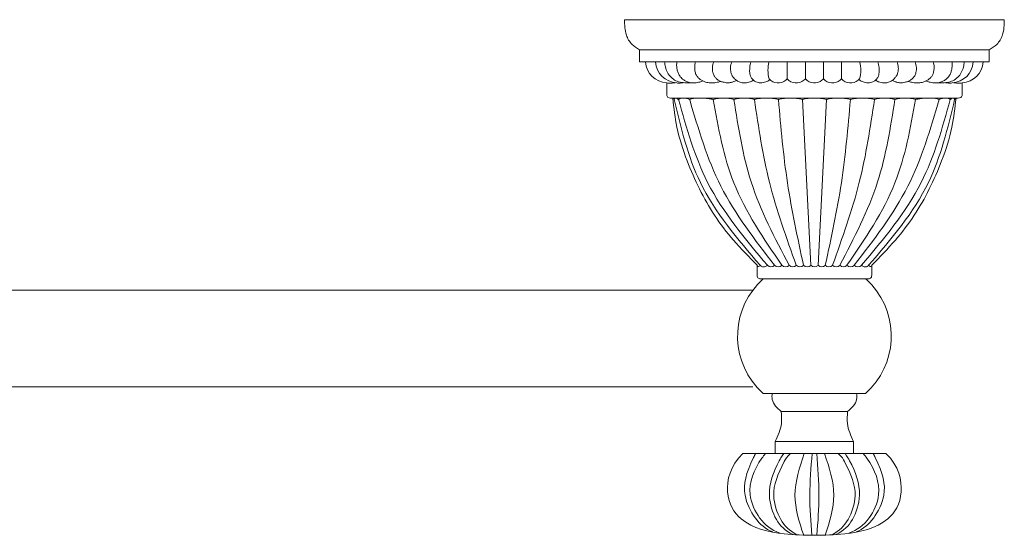
# Model space of a CAD drawing. Units: millimetres. Extents: x -334 to 336, y -15 to 219.
# Drawn here: x 168 to 332, y 134 to 219 of the extents above; entities that cross this region are included whole.
import ezdxf

# ---------------------------------------------------------------- set-up
doc = ezdxf.new("R2010")
doc.units = ezdxf.units.MM
doc.layers.add('Default', color=7, linetype='Continuous', true_color=0x000000)

msp = doc.modelspace()

# ---------------------------------------------------------------- linework, layer by layer
at = {"layer": 'Default', "color": 18, "lineweight": 0, "true_color": 0x000000}
for p, q in [((276.7, 205.95), (276.7, 205.94)), ((323.65, 205.95), (323.65, 205.94))]:
    msp.add_line(p, q, dxfattribs=at)
for points in [[(331.67, 219.17), (268.67, 219.17)], [(329.17, 214.17), (271.17, 214.17)], [(271.17, 214.17), (271.17, 212.17)], [(329.17, 212.17), (329.17, 214.17)], [(271.17, 212.17), (329.17, 212.17)], [(271.17, 212.17), (272.17, 212.17)], [(272.17, 212.17), (273.17, 212.17)], [(273.17, 212.17), (274.47, 212.17)], [(274.47, 212.17), (276.07, 212.17)], [(295.67, 212.17), (295.67, 209.37)], [(295.67, 212.17), (295.67, 209.37)], [(301.92, 212.17), (298.42, 212.17)], [(298.42, 212.17), (301.92, 212.17)], [(298.67, 212.17), (298.67, 209.37)], [(298.67, 212.17), (298.67, 209.37)], [(298.67, 212.17), (298.67, 209.37)], [(301.67, 212.17), (301.67, 209.37)], [(301.67, 212.17), (301.67, 209.37)], [(301.67, 212.17), (301.67, 209.37)], [(304.67, 212.17), (304.67, 209.37)], [(304.67, 212.17), (304.67, 209.37)], [(275.67, 206.78), (275.67, 208.67)], [(324.67, 208.67), (324.67, 206.78)], [(323.86, 206.17), (276.48, 206.17)], [(276.48, 206.17), (276.67, 206.17)], [(302.17, 206.17), (298.17, 206.17)], [(298.17, 206.17), (302.17, 206.17)], [(298.18, 205.92), (299.57, 178.42)], [(298.18, 205.92), (299.57, 178.42)], [(302.16, 205.92), (300.77, 178.42)], [(302.16, 205.92), (300.77, 178.42)], [(290.67, 178.42), (290.67, 176.79)], [(309.67, 178.42), (309.67, 176.79)], [(308.86, 176.17), (291.48, 176.17)], [(304.67, 176.17), (295.67, 176.17)], [(289.93, 174.31), (-289.63, 174.31)], [(-290.27, 158.23), (289.93, 158.23)], [(308.67, 157.17), (291.67, 157.17)], [(307.17, 157.17), (293.17, 157.17)], [(296.67, 157.17), (303.67, 157.17)], [(305.67, 154.17), (294.67, 154.17)], [(293.67, 147.17), (293.67, 149.17)], [(293.67, 149.17), (306.67, 149.17)], [(306.67, 149.17), (306.67, 147.17)], [(312.04, 147.17), (288.3, 147.17)], [(293.67, 147.17), (306.67, 147.17)], [(304.31, 147.17), (296.03, 147.17)]]:
    msp.add_lwpolyline(points, dxfattribs=at)
for points in [[(268.67, 219.17), (268.69, 218.3), (268.71, 217.44), (268.98, 216.62)], [(331.67, 219.17), (331.66, 218.3), (331.64, 217.44), (331.36, 216.62)], [(268.98, 216.62), (269.17, 216.05), (269.49, 215.5), (269.92, 215.08)], [(331.36, 216.62), (331.17, 216.05), (330.85, 215.5), (330.42, 215.08)], [(269.92, 215.08), (270.29, 214.72), (270.73, 214.44), (271.17, 214.17)], [(330.42, 215.08), (330.06, 214.72), (329.62, 214.44), (329.17, 214.17)], [(272.17, 212.17), (272.29, 210.29), (273.79, 208.79), (275.67, 208.67)], [(273.83, 212.17), (273.95, 210.29), (275.44, 208.79), (277.33, 208.67)], [(275.33, 212.17), (275.34, 211.89), (275.39, 211.61), (275.45, 211.33)], [(275.45, 211.33), (275.53, 211.01), (275.64, 210.69), (275.8, 210.39)], [(277.33, 211.89), (277.31, 211.7), (277.32, 211.52), (277.33, 211.33)], [(277.37, 212.17), (277.35, 212.08), (277.34, 211.98), (277.33, 211.89)], [(277.33, 211.33), (277.35, 211.15), (277.38, 210.97), (277.42, 210.79)], [(277.42, 210.79), (277.47, 210.6), (277.53, 210.41), (277.62, 210.23)], [(280.36, 211.79), (280.33, 211.6), (280.33, 211.41), (280.33, 211.22)], [(280.33, 211.22), (280.33, 210.98), (280.34, 210.74), (280.39, 210.51)], [(280.45, 212.17), (280.42, 212.04), (280.38, 211.92), (280.36, 211.79)], [(283.25, 211.24), (283.23, 210.97), (283.26, 210.69), (283.33, 210.43)], [(283.32, 211.71), (283.29, 211.55), (283.26, 211.4), (283.25, 211.24)], [(283.47, 212.17), (283.41, 212.02), (283.36, 211.86), (283.32, 211.71)], [(286.25, 211.24), (286.23, 210.97), (286.27, 210.69), (286.33, 210.43)], [(286.32, 211.71), (286.29, 211.55), (286.26, 211.4), (286.25, 211.24)], [(286.47, 212.17), (286.42, 212.02), (286.36, 211.86), (286.32, 211.71)], [(289.46, 211.24), (289.44, 211.02), (289.42, 210.8), (289.43, 210.58)], [(289.53, 211.71), (289.49, 211.55), (289.47, 211.4), (289.46, 211.24)], [(289.67, 212.17), (289.62, 212.02), (289.57, 211.86), (289.53, 211.71)], [(292.67, 212.17), (292.4, 211.26), (292.4, 210.28), (292.67, 209.37)], [(307.67, 209.37), (307.94, 210.28), (307.94, 211.26), (307.67, 212.17)], [(310.67, 212.17), (310.72, 212.02), (310.78, 211.86), (310.81, 211.71)], [(310.81, 211.71), (310.85, 211.55), (310.87, 211.4), (310.89, 211.24)], [(310.89, 211.24), (310.91, 211.02), (310.92, 210.8), (310.91, 210.58)], [(313.88, 212.17), (313.93, 212.02), (313.98, 211.86), (314.02, 211.71)], [(314.02, 211.71), (314.06, 211.55), (314.08, 211.4), (314.09, 211.24)], [(314.09, 211.24), (314.11, 210.97), (314.08, 210.69), (314.02, 210.43)], [(316.88, 212.17), (316.93, 212.02), (316.98, 211.86), (317.02, 211.71)], [(317.02, 211.71), (317.06, 211.55), (317.08, 211.4), (317.09, 211.24)], [(317.09, 211.24), (317.11, 210.97), (317.08, 210.69), (317.02, 210.43)], [(319.89, 212.17), (319.93, 212.04), (319.96, 211.92), (319.98, 211.79)], [(320.02, 211.22), (320.02, 210.98), (320, 210.74), (319.95, 210.51)], [(319.98, 211.79), (320.01, 211.6), (320.02, 211.41), (320.02, 211.22)], [(322.92, 210.79), (322.87, 210.6), (322.81, 210.41), (322.73, 210.23)], [(323.01, 211.33), (322.99, 211.15), (322.96, 210.97), (322.92, 210.79)], [(322.97, 212.17), (322.99, 212.08), (323.01, 211.98), (323.02, 211.89)], [(323.02, 211.89), (323.03, 211.7), (323.03, 211.52), (323.01, 211.33)], [(323.02, 208.67), (324.9, 208.79), (326.4, 210.29), (326.52, 212.17)], [(324.89, 211.33), (324.81, 211.01), (324.7, 210.69), (324.54, 210.39)], [(324.67, 208.67), (326.55, 208.79), (328.05, 210.29), (328.17, 212.17)], [(325.02, 212.17), (325, 211.89), (324.96, 211.61), (324.89, 211.33)], [(275.8, 210.39), (275.96, 210.11), (276.17, 209.85), (276.4, 209.62)], [(276.4, 209.62), (276.63, 209.39), (276.9, 209.19), (277.19, 209.04)], [(277.62, 210.23), (277.7, 210.05), (277.8, 209.87), (277.92, 209.71)], [(277.92, 209.71), (278, 209.6), (278.09, 209.5), (278.19, 209.4)], [(278.19, 209.4), (278.32, 209.29), (278.46, 209.19), (278.61, 209.1)], [(278.61, 209.1), (278.78, 209), (278.95, 208.92), (279.13, 208.86)], [(280.39, 210.51), (280.43, 210.31), (280.49, 210.12), (280.59, 209.95)], [(280.59, 209.95), (280.66, 209.81), (280.76, 209.69), (280.87, 209.58)], [(280.87, 209.58), (280.98, 209.46), (281.09, 209.36), (281.22, 209.27)], [(281.22, 209.27), (281.36, 209.17), (281.5, 209.09), (281.65, 209.01)], [(283.33, 210.43), (283.38, 210.24), (283.44, 210.05), (283.54, 209.88)], [(283.54, 209.88), (283.61, 209.74), (283.7, 209.62), (283.8, 209.51)], [(283.8, 209.51), (283.93, 209.38), (284.07, 209.26), (284.22, 209.16)], [(284.22, 209.16), (284.36, 209.07), (284.5, 208.99), (284.65, 208.93)], [(286.33, 210.43), (286.38, 210.23), (286.44, 210.05), (286.54, 209.88)], [(286.54, 209.88), (286.61, 209.75), (286.71, 209.63), (286.81, 209.51)], [(286.81, 209.51), (286.89, 209.41), (286.98, 209.31), (287.07, 209.23)], [(286.98, 208.96), (287.06, 209), (287.16, 209.05), (287.24, 209.1)], [(287.07, 209.23), (287.21, 209.1), (287.38, 209.01), (287.55, 208.93)], [(289.43, 210.58), (289.44, 210.32), (289.47, 210.05), (289.57, 209.81)], [(289.48, 208.86), (289.61, 208.89), (289.71, 208.92), (289.93, 209.07)], [(289.57, 209.81), (289.63, 209.65), (289.72, 209.49), (289.82, 209.36)], [(289.82, 209.36), (289.89, 209.27), (289.97, 209.18), (290.06, 209.11)], [(289.93, 209.07), (289.96, 209.09), (290, 209.11), (290.03, 209.14)], [(290.06, 209.11), (290.18, 209), (290.32, 208.92), (290.47, 208.85)], [(292.11, 208.84), (292.34, 208.92), (292.48, 209), (292.79, 209.24)], [(292.67, 209.37), (293.37, 208.54), (294.6, 208.43), (295.43, 209.13)], [(295.43, 209.13), (295.52, 209.2), (295.6, 209.28), (295.67, 209.37)], [(295.67, 209.37), (296.37, 208.54), (297.6, 208.43), (298.43, 209.13)], [(298.43, 209.13), (298.52, 209.2), (298.6, 209.28), (298.67, 209.37)], [(298.67, 209.37), (299.37, 208.54), (300.6, 208.43), (301.43, 209.13)], [(298.67, 209.37), (299.37, 208.54), (300.6, 208.43), (301.43, 209.13)], [(301.43, 209.13), (301.52, 209.2), (301.6, 209.28), (301.67, 209.37)], [(301.43, 209.13), (301.52, 209.2), (301.6, 209.28), (301.67, 209.37)], [(301.67, 209.37), (302.37, 208.54), (303.6, 208.43), (304.43, 209.13)], [(304.43, 209.13), (304.52, 209.2), (304.6, 209.28), (304.67, 209.37)], [(304.67, 209.37), (305.37, 208.54), (306.6, 208.43), (307.43, 209.13)], [(307.43, 209.13), (307.52, 209.2), (307.6, 209.28), (307.67, 209.37)], [(308.24, 208.84), (308.01, 208.92), (307.86, 209), (307.55, 209.24)], [(310.29, 209.11), (310.16, 209), (310.02, 208.92), (309.87, 208.85)], [(310.52, 209.36), (310.45, 209.27), (310.37, 209.18), (310.29, 209.11)], [(310.41, 209.07), (310.38, 209.09), (310.35, 209.11), (310.32, 209.14)], [(310.87, 208.86), (310.73, 208.89), (310.63, 208.92), (310.41, 209.07)], [(310.78, 209.81), (310.72, 209.65), (310.63, 209.49), (310.52, 209.36)], [(310.91, 210.58), (310.9, 210.32), (310.87, 210.05), (310.78, 209.81)], [(313.27, 209.23), (313.13, 209.1), (312.97, 209.01), (312.8, 208.93)], [(313.37, 208.96), (313.29, 209), (313.18, 209.05), (313.1, 209.1)], [(313.54, 209.51), (313.45, 209.41), (313.37, 209.31), (313.27, 209.23)], [(313.81, 209.88), (313.73, 209.75), (313.64, 209.63), (313.54, 209.51)], [(314.02, 210.43), (313.97, 210.23), (313.9, 210.05), (313.81, 209.88)], [(316.12, 209.16), (315.99, 209.07), (315.84, 208.99), (315.69, 208.93)], [(316.54, 209.51), (316.42, 209.38), (316.28, 209.26), (316.12, 209.16)], [(316.81, 209.88), (316.73, 209.74), (316.64, 209.62), (316.54, 209.51)], [(317.02, 210.43), (316.97, 210.24), (316.9, 210.05), (316.81, 209.88)], [(319.12, 209.27), (318.99, 209.17), (318.84, 209.09), (318.69, 209.01)], [(319.48, 209.58), (319.37, 209.46), (319.25, 209.36), (319.12, 209.27)], [(319.76, 209.95), (319.68, 209.81), (319.58, 209.69), (319.48, 209.58)], [(319.95, 210.51), (319.91, 210.31), (319.85, 210.12), (319.76, 209.95)], [(321.73, 209.1), (321.56, 209), (321.39, 208.92), (321.21, 208.86)], [(322.15, 209.4), (322.02, 209.29), (321.88, 209.19), (321.73, 209.1)], [(322.43, 209.71), (322.34, 209.6), (322.25, 209.5), (322.15, 209.4)], [(322.73, 210.23), (322.65, 210.05), (322.55, 209.87), (322.43, 209.71)], [(323.94, 209.62), (323.71, 209.39), (323.45, 209.19), (323.16, 209.04)], [(324.54, 210.39), (324.38, 210.11), (324.18, 209.85), (323.94, 209.62)], [(275.67, 208.67), (275.78, 208.66), (275.89, 208.66), (276.01, 208.66)], [(276.01, 208.66), (276.1, 208.65), (276.2, 208.65), (276.35, 208.65)], [(276.35, 208.65), (276.48, 208.65), (276.65, 208.66), (277.06, 208.7)], [(277.19, 209.04), (277.48, 208.9), (277.81, 208.81), (278.14, 208.76)], [(277.33, 208.67), (277.42, 208.66), (277.51, 208.65), (277.6, 208.65)], [(277.6, 208.65), (277.71, 208.65), (277.82, 208.66), (277.93, 208.66)], [(277.93, 208.66), (278.06, 208.67), (278.19, 208.67), (278.4, 208.72)], [(278.14, 208.76), (278.48, 208.7), (278.83, 208.69), (279.17, 208.67)], [(279.13, 208.86), (279.36, 208.77), (279.59, 208.71), (279.82, 208.69)], [(279.17, 208.67), (279.25, 208.66), (279.33, 208.67), (279.4, 208.67)], [(279.4, 208.67), (279.48, 208.68), (279.56, 208.69), (279.64, 208.7)], [(279.64, 208.7), (279.65, 208.7), (279.65, 208.71), (279.67, 208.71)], [(279.82, 208.69), (280, 208.67), (280.18, 208.67), (280.36, 208.69)], [(280.36, 208.69), (280.49, 208.7), (280.61, 208.71), (280.75, 208.74)], [(280.75, 208.74), (280.89, 208.76), (281.05, 208.8), (281.16, 208.82)], [(281.16, 208.82), (281.24, 208.84), (281.3, 208.85), (281.44, 208.9)], [(281.44, 208.9), (281.52, 208.93), (281.63, 208.97), (281.68, 209)], [(281.65, 209.01), (281.8, 208.93), (281.96, 208.86), (282.12, 208.81)], [(282.12, 208.81), (282.37, 208.73), (282.64, 208.7), (282.9, 208.69)], [(282.9, 208.69), (283.08, 208.68), (283.26, 208.67), (283.44, 208.69)], [(283.44, 208.69), (283.57, 208.7), (283.69, 208.71), (283.83, 208.74)], [(283.83, 208.74), (283.97, 208.76), (284.13, 208.8), (284.24, 208.82)], [(284.24, 208.82), (284.32, 208.84), (284.38, 208.85), (284.52, 208.9)], [(284.52, 208.9), (284.55, 208.91), (284.59, 208.93), (284.62, 208.94)], [(284.65, 208.93), (284.82, 208.86), (285, 208.82), (285.18, 208.78)], [(285.18, 208.78), (285.42, 208.72), (285.66, 208.67), (285.92, 208.69)], [(285.92, 208.69), (286.11, 208.7), (286.32, 208.76), (286.48, 208.79)], [(286.48, 208.79), (286.62, 208.82), (286.73, 208.84), (286.98, 208.96)], [(287.55, 208.93), (287.75, 208.83), (287.96, 208.76), (288.18, 208.72)], [(288.18, 208.72), (288.34, 208.69), (288.51, 208.67), (288.69, 208.69)], [(288.69, 208.69), (288.96, 208.71), (289.26, 208.8), (289.48, 208.86)], [(290.47, 208.85), (290.71, 208.74), (290.96, 208.68), (291.24, 208.68)], [(291.24, 208.68), (291.54, 208.68), (291.87, 208.76), (292.11, 208.84)], [(309.11, 208.68), (308.8, 208.68), (308.47, 208.76), (308.24, 208.84)], [(309.87, 208.85), (309.64, 208.74), (309.38, 208.68), (309.11, 208.68)], [(311.66, 208.69), (311.38, 208.71), (311.08, 208.8), (310.87, 208.86)], [(312.17, 208.72), (312, 208.69), (311.83, 208.67), (311.66, 208.69)], [(312.8, 208.93), (312.6, 208.83), (312.38, 208.76), (312.17, 208.72)], [(313.86, 208.79), (313.72, 208.82), (313.62, 208.84), (313.37, 208.96)], [(314.43, 208.69), (314.23, 208.7), (314.02, 208.76), (313.86, 208.79)], [(315.16, 208.78), (314.92, 208.72), (314.68, 208.67), (314.43, 208.69)], [(315.69, 208.93), (315.52, 208.86), (315.34, 208.82), (315.16, 208.78)], [(315.82, 208.9), (315.79, 208.91), (315.76, 208.93), (315.72, 208.94)], [(316.1, 208.82), (316.02, 208.84), (315.97, 208.85), (315.82, 208.9)], [(316.52, 208.74), (316.37, 208.76), (316.22, 208.8), (316.1, 208.82)], [(316.9, 208.69), (316.78, 208.7), (316.65, 208.71), (316.52, 208.74)], [(317.44, 208.69), (317.26, 208.68), (317.08, 208.67), (316.9, 208.69)], [(318.22, 208.81), (317.97, 208.73), (317.71, 208.7), (317.44, 208.69)], [(318.69, 209.01), (318.54, 208.93), (318.38, 208.86), (318.22, 208.81)], [(318.9, 208.9), (318.82, 208.93), (318.72, 208.97), (318.67, 209)], [(319.19, 208.82), (319.11, 208.84), (319.05, 208.85), (318.9, 208.9)], [(319.6, 208.74), (319.45, 208.76), (319.3, 208.8), (319.19, 208.82)], [(319.99, 208.69), (319.86, 208.7), (319.73, 208.71), (319.6, 208.74)], [(320.52, 208.69), (320.34, 208.67), (320.16, 208.67), (319.99, 208.69)], [(321.21, 208.86), (320.99, 208.77), (320.76, 208.71), (320.52, 208.69)], [(320.7, 208.7), (320.7, 208.7), (320.69, 208.71), (320.68, 208.71)], [(320.94, 208.67), (320.86, 208.68), (320.78, 208.69), (320.7, 208.7)], [(321.17, 208.67), (321.1, 208.66), (321.02, 208.67), (320.94, 208.67)], [(322.21, 208.76), (321.86, 208.7), (321.52, 208.69), (321.17, 208.67)], [(322.41, 208.66), (322.28, 208.67), (322.15, 208.67), (321.94, 208.72)], [(323.16, 209.04), (322.86, 208.9), (322.53, 208.81), (322.21, 208.76)], [(322.74, 208.65), (322.63, 208.65), (322.52, 208.66), (322.41, 208.66)], [(323.02, 208.67), (322.93, 208.66), (322.83, 208.65), (322.74, 208.65)], [(323.99, 208.65), (323.86, 208.65), (323.69, 208.66), (323.28, 208.7)], [(324.34, 208.66), (324.24, 208.65), (324.15, 208.65), (323.99, 208.65)], [(324.67, 208.67), (324.56, 208.66), (324.45, 208.66), (324.34, 208.66)], [(275.67, 206.78), (275.67, 206.67), (275.68, 206.56), (275.72, 206.46)], [(275.72, 206.46), (275.76, 206.38), (275.82, 206.32), (275.88, 206.27)], [(275.88, 206.27), (276.01, 206.19), (276.17, 206.16), (276.32, 206.16)], [(276.32, 206.16), (276.37, 206.16), (276.43, 206.17), (276.48, 206.17)], [(276.91, 205.92), (276.67, 206.37), (276.7, 206.1), (276.7, 205.95)], [(276.67, 206.17), (276.86, 204.55), (277.04, 202.92), (277.37, 201.33)], [(276.67, 206.17), (276.86, 204.55), (277.04, 202.92), (277.37, 201.33)], [(276.95, 206.03), (276.93, 206), (276.92, 205.96), (276.91, 205.92)], [(276.91, 205.92), (278.05, 201.18), (279.18, 196.43), (281.26, 192.16)], [(277.03, 206.14), (277, 206.11), (276.97, 206.07), (276.95, 206.03)], [(277.41, 206.07), (277.29, 206.14), (277.13, 206.2), (277.03, 206.14)], [(277.63, 205.91), (277.56, 205.96), (277.49, 206.02), (277.41, 206.07)], [(277.8, 206.04), (277.74, 206), (277.69, 205.96), (277.63, 205.91)], [(277.63, 205.91), (278.96, 201.18), (280.28, 196.45), (282.46, 192.16)], [(278.16, 206.15), (278.03, 206.13), (277.91, 206.1), (277.8, 206.04)], [(279.21, 206.02), (278.87, 206.13), (278.51, 206.2), (278.16, 206.15)], [(279.48, 205.92), (279.39, 205.96), (279.3, 205.99), (279.21, 206.02)], [(279.79, 206.03), (279.68, 206), (279.58, 205.96), (279.48, 205.92)], [(279.48, 205.92), (280.93, 200.99), (282.38, 196.06), (284.66, 191.55)], [(281.02, 206.17), (280.61, 206.17), (280.18, 206.15), (279.79, 206.03)], [(282.69, 206.06), (282.14, 206.15), (281.59, 206.17), (281.02, 206.17)], [(283.39, 205.92), (283.16, 205.97), (282.92, 206.02), (282.69, 206.06)], [(286.83, 205.92), (285.71, 206.25), (284.51, 206.25), (283.39, 205.92)], [(283.39, 205.92), (284.24, 201.19), (285.08, 196.47), (286.81, 192.1)], [(290.22, 205.91), (289.12, 206.25), (287.94, 206.26), (286.83, 205.92)], [(286.83, 205.92), (287.55, 201.29), (288.27, 196.65), (289.69, 192.24)], [(294.21, 205.92), (292.89, 206.25), (291.52, 206.25), (290.21, 205.92)], [(290.21, 205.92), (290.9, 201.3), (291.59, 196.69), (292.72, 192.19)], [(298.2, 205.92), (296.88, 206.25), (295.51, 206.25), (294.2, 205.92)], [(294.21, 205.92), (294.61, 201.29), (295.01, 196.67), (295.71, 192.08)], [(302.17, 205.92), (300.86, 206.25), (299.48, 206.25), (298.17, 205.92)], [(306.15, 205.92), (304.84, 206.25), (303.46, 206.25), (302.15, 205.92)], [(306.14, 205.92), (305.74, 201.29), (305.33, 196.67), (304.64, 192.08)], [(310.14, 205.92), (308.82, 206.25), (307.45, 206.25), (306.14, 205.92)], [(310.14, 205.92), (309.44, 201.3), (308.75, 196.69), (307.62, 192.19)], [(313.51, 205.92), (312.41, 206.26), (311.23, 206.25), (310.13, 205.91)], [(313.51, 205.92), (312.79, 201.29), (312.07, 196.65), (310.66, 192.24)], [(316.95, 205.92), (315.83, 206.25), (314.64, 206.25), (313.51, 205.92)], [(316.95, 205.92), (316.11, 201.19), (315.26, 196.47), (313.53, 192.1)], [(320.87, 205.92), (319.42, 200.99), (317.97, 196.06), (315.68, 191.55)], [(316.95, 205.92), (317.19, 205.97), (317.42, 206.02), (317.66, 206.06)], [(317.66, 206.06), (318.2, 206.15), (318.76, 206.17), (319.32, 206.17)], [(322.71, 205.91), (321.39, 201.18), (320.06, 196.45), (317.88, 192.16)], [(323.43, 205.92), (322.3, 201.18), (321.16, 196.43), (319.08, 192.16)], [(319.32, 206.17), (319.74, 206.17), (320.16, 206.15), (320.56, 206.03)], [(320.56, 206.03), (320.66, 206), (320.76, 205.96), (320.87, 205.92)], [(320.87, 205.92), (320.95, 205.96), (321.04, 205.99), (321.14, 206.02)], [(321.14, 206.02), (321.47, 206.13), (321.83, 206.2), (322.19, 206.15)], [(322.19, 206.15), (322.31, 206.13), (322.44, 206.1), (322.54, 206.04)], [(322.54, 206.04), (322.6, 206), (322.66, 205.96), (322.71, 205.91)], [(322.71, 205.91), (322.78, 205.96), (322.85, 206.02), (322.94, 206.07)], [(322.94, 206.07), (323.06, 206.14), (323.22, 206.2), (323.32, 206.13)], [(323.67, 206.17), (323.49, 204.55), (323.3, 202.92), (322.97, 201.33)], [(323.32, 206.13), (323.35, 206.11), (323.38, 206.07), (323.4, 206.03)], [(323.4, 206.03), (323.41, 206), (323.42, 205.96), (323.43, 205.92)], [(323.43, 205.92), (323.68, 206.37), (323.65, 206.1), (323.65, 205.95)], [(324.03, 206.16), (323.97, 206.16), (323.92, 206.17), (323.86, 206.17)], [(324.46, 206.27), (324.34, 206.19), (324.18, 206.16), (324.03, 206.16)], [(324.62, 206.46), (324.59, 206.38), (324.53, 206.32), (324.46, 206.27)], [(324.67, 206.78), (324.67, 206.67), (324.67, 206.56), (324.62, 206.46)], [(277.37, 201.33), (277.76, 199.43), (278.36, 197.57), (279.06, 195.75)], [(277.37, 201.33), (277.76, 199.43), (278.36, 197.57), (279.06, 195.75)], [(322.97, 201.33), (322.58, 199.43), (321.98, 197.57), (321.28, 195.75)], [(279.06, 195.75), (279.67, 194.16), (280.36, 192.6), (281.12, 191.08)], [(279.06, 195.75), (279.67, 194.16), (280.36, 192.6), (281.12, 191.08)], [(321.28, 195.75), (320.67, 194.16), (319.99, 192.6), (319.23, 191.08)], [(281.26, 192.16), (283.7, 187.15), (287.44, 182.78), (291.17, 178.42)], [(282.46, 192.16), (284.99, 187.18), (288.68, 182.8), (292.37, 178.42)], [(284.66, 191.55), (287.03, 186.87), (290.3, 182.64), (293.57, 178.42)], [(286.81, 192.1), (288.74, 187.24), (291.75, 182.83), (294.77, 178.42)], [(289.69, 192.24), (291.23, 187.45), (293.6, 182.94), (295.97, 178.42)], [(292.72, 192.19), (293.89, 187.52), (295.53, 182.97), (297.17, 178.42)], [(295.71, 192.08), (296.4, 187.5), (297.39, 182.96), (298.37, 178.42)], [(304.64, 192.08), (303.94, 187.5), (302.96, 182.96), (301.97, 178.42)], [(307.62, 192.19), (306.45, 187.52), (304.81, 182.97), (303.17, 178.42)], [(310.66, 192.24), (309.11, 187.45), (306.74, 182.94), (304.37, 178.42)], [(313.53, 192.1), (311.61, 187.24), (308.59, 182.83), (305.57, 178.42)], [(315.68, 191.55), (313.31, 186.87), (310.04, 182.64), (306.77, 178.42)], [(317.88, 192.16), (315.35, 187.18), (311.66, 182.8), (307.97, 178.42)], [(319.08, 192.16), (316.65, 187.15), (312.91, 182.78), (309.17, 178.42)], [(281.12, 191.08), (281.87, 189.58), (282.69, 188.11), (283.61, 186.71)], [(281.12, 191.08), (281.87, 189.58), (282.69, 188.11), (283.61, 186.71)], [(319.23, 191.08), (318.48, 189.58), (317.65, 188.11), (316.73, 186.71)], [(283.61, 186.71), (284.56, 185.28), (285.61, 183.91), (286.74, 182.61)], [(283.61, 186.71), (284.56, 185.28), (285.61, 183.91), (286.74, 182.61)], [(316.73, 186.71), (315.78, 185.28), (314.73, 183.91), (313.61, 182.61)], [(286.74, 182.61), (287.99, 181.16), (289.33, 179.79), (290.67, 178.42)], [(286.74, 182.61), (287.99, 181.16), (289.33, 179.79), (290.67, 178.42)], [(313.61, 182.61), (312.35, 181.16), (311.01, 179.79), (309.67, 178.42)], [(290.67, 178.42), (290.71, 178.33), (290.74, 178.25), (290.8, 178.23)], [(290.8, 178.23), (290.87, 178.2), (290.96, 178.24), (291.03, 178.29)], [(291.03, 178.29), (291.09, 178.33), (291.13, 178.37), (291.17, 178.42)], [(291.17, 178.42), (291.29, 178.31), (291.41, 178.2), (291.55, 178.17)], [(291.55, 178.17), (291.66, 178.14), (291.79, 178.16), (291.91, 178.19)], [(291.91, 178.19), (292.08, 178.25), (292.22, 178.33), (292.37, 178.42)], [(292.37, 178.42), (292.7, 178.09), (293.24, 178.09), (293.57, 178.41)], [(293.57, 178.42), (293.9, 178.09), (294.44, 178.09), (294.77, 178.41)], [(293.57, 178.41), (293.57, 178.42), (293.57, 178.42), (293.57, 178.42)], [(294.77, 178.42), (295.1, 178.09), (295.64, 178.09), (295.97, 178.41)], [(294.77, 178.41), (294.77, 178.42), (294.77, 178.42), (294.77, 178.42)], [(295.97, 178.42), (296.3, 178.09), (296.84, 178.09), (297.17, 178.41)], [(295.97, 178.41), (295.97, 178.42), (295.97, 178.42), (295.97, 178.42)], [(297.17, 178.42), (297.5, 178.09), (298.04, 178.09), (298.37, 178.41)], [(297.17, 178.41), (297.17, 178.42), (297.17, 178.42), (297.17, 178.42)], [(298.37, 178.42), (298.7, 178.09), (299.24, 178.09), (299.57, 178.41)], [(298.37, 178.41), (298.37, 178.42), (298.37, 178.42), (298.37, 178.42)], [(299.57, 178.42), (299.9, 178.09), (300.44, 178.09), (300.77, 178.41)], [(299.57, 178.42), (299.9, 178.09), (300.44, 178.09), (300.77, 178.41)], [(299.57, 178.41), (299.57, 178.42), (299.57, 178.42), (299.57, 178.42)], [(300.77, 178.41), (300.77, 178.42), (300.77, 178.42), (300.77, 178.42)], [(300.77, 178.42), (301.1, 178.09), (301.64, 178.09), (301.97, 178.41)], [(300.77, 178.41), (300.77, 178.42), (300.77, 178.42), (300.77, 178.42)], [(301.97, 178.41), (301.97, 178.42), (301.97, 178.42), (301.97, 178.42)], [(301.97, 178.42), (302.3, 178.09), (302.84, 178.09), (303.17, 178.41)], [(303.17, 178.41), (303.17, 178.42), (303.17, 178.42), (303.17, 178.42)], [(303.17, 178.42), (303.5, 178.09), (304.04, 178.09), (304.37, 178.41)], [(304.37, 178.41), (304.37, 178.42), (304.37, 178.42), (304.37, 178.42)], [(304.37, 178.42), (304.7, 178.09), (305.24, 178.09), (305.57, 178.41)], [(305.57, 178.41), (305.57, 178.42), (305.57, 178.42), (305.57, 178.42)], [(305.57, 178.42), (305.9, 178.09), (306.44, 178.09), (306.77, 178.41)], [(306.77, 178.41), (306.77, 178.42), (306.77, 178.42), (306.77, 178.42)], [(306.77, 178.42), (307.1, 178.09), (307.64, 178.09), (307.97, 178.41)], [(307.97, 178.41), (307.97, 178.42), (307.97, 178.42), (307.97, 178.42)], [(308.44, 178.19), (308.27, 178.25), (308.12, 178.33), (307.97, 178.42)], [(308.8, 178.17), (308.68, 178.14), (308.56, 178.16), (308.44, 178.19)], [(309.17, 178.42), (309.06, 178.31), (308.94, 178.2), (308.8, 178.17)], [(309.32, 178.29), (309.26, 178.33), (309.22, 178.37), (309.17, 178.42)], [(309.54, 178.23), (309.48, 178.2), (309.39, 178.24), (309.32, 178.29)], [(309.67, 178.42), (309.64, 178.33), (309.6, 178.25), (309.54, 178.23)], [(290.67, 176.79), (290.67, 176.68), (290.68, 176.56), (290.72, 176.46)], [(290.72, 176.46), (290.76, 176.39), (290.82, 176.32), (290.89, 176.28)], [(309.62, 176.46), (309.59, 176.39), (309.53, 176.32), (309.46, 176.28)], [(309.67, 176.79), (309.67, 176.68), (309.67, 176.56), (309.62, 176.46)], [(291.67, 176.17), (286.43, 171.47), (285.98, 163.42), (290.67, 158.17)], [(290.89, 176.28), (291.01, 176.19), (291.17, 176.17), (291.31, 176.17)], [(291.31, 176.17), (291.37, 176.17), (291.43, 176.17), (291.48, 176.17)], [(309.67, 175.17), (309.36, 175.52), (309.02, 175.85), (308.67, 176.17)], [(308.67, 157.17), (313.92, 161.86), (314.37, 169.92), (309.67, 175.17)], [(309.03, 176.17), (308.97, 176.17), (308.92, 176.17), (308.86, 176.17)], [(309.46, 176.28), (309.34, 176.19), (309.18, 176.17), (309.03, 176.17)], [(290.67, 158.17), (290.99, 157.82), (291.32, 157.48), (291.67, 157.17)], [(293.17, 157.17), (293.14, 156.83), (293.11, 156.48), (293.17, 156.16)], [(307.17, 157.17), (307.21, 156.83), (307.24, 156.48), (307.18, 156.16)], [(293.17, 156.16), (293.24, 155.76), (293.46, 155.38), (293.73, 155.05)], [(307.18, 156.16), (307.1, 155.76), (306.88, 155.38), (306.62, 155.05)], [(293.73, 155.05), (294.01, 154.72), (294.34, 154.44), (294.67, 154.17)], [(294.67, 154.17), (294.72, 153.5), (294.77, 152.84), (294.7, 152.19)], [(305.67, 154.17), (305.62, 153.5), (305.57, 152.84), (305.65, 152.19)], [(306.62, 155.05), (306.34, 154.72), (306, 154.44), (305.67, 154.17)], [(294.7, 152.19), (294.57, 151.15), (294.12, 150.16), (293.67, 149.17)], [(305.65, 152.19), (305.77, 151.15), (306.22, 150.16), (306.67, 149.17)], [(288.3, 147.17), (286.14, 145.16), (285.64, 142.72), (285.78, 140.84)], [(290.42, 147.17), (290.28, 146.96), (290.18, 146.74), (290.08, 146.54)], [(292.08, 147.17), (291.84, 146.91), (291.64, 146.66), (291.46, 146.41)], [(295.08, 147.17), (294.69, 146.62), (294.51, 146.31), (294.33, 146)], [(296.22, 147.17), (295.6, 146.66), (295.38, 146.24), (295.17, 145.84)], [(298.48, 147.17), (297.71, 144.87), (296.95, 142.57), (296.95, 140.27)], [(298.48, 147.17), (297.71, 144.87), (296.95, 142.57), (296.95, 140.27)], [(299.41, 140.25), (299.41, 142.56), (299.6, 144.86), (299.79, 147.17)], [(300.93, 140.25), (300.93, 142.56), (300.75, 144.86), (300.56, 147.17)], [(301.86, 147.17), (302.64, 144.87), (303.39, 142.57), (303.39, 140.27)], [(304.13, 147.17), (304.75, 146.66), (304.97, 146.24), (305.17, 145.84)], [(305.26, 147.17), (305.66, 146.62), (305.84, 146.31), (306.01, 146)], [(308.26, 147.17), (308.51, 146.91), (308.7, 146.66), (308.88, 146.41)], [(309.92, 147.17), (310.06, 146.96), (310.17, 146.74), (310.27, 146.54)], [(312.04, 147.17), (314.21, 145.16), (314.7, 142.72), (314.57, 140.84)], [(290.08, 146.54), (288.81, 143.9), (288.33, 142.09), (288.66, 140.27)], [(291.46, 146.41), (290.09, 144.49), (289.31, 142.34), (289.51, 140.38)], [(294.33, 146), (293.34, 144.18), (292.64, 142.21), (292.7, 140.28)], [(295.17, 145.84), (294.08, 143.7), (293.37, 142), (293.42, 140.19)], [(305.17, 145.84), (306.27, 143.7), (306.98, 142), (306.92, 140.19)], [(306.01, 146), (307.01, 144.18), (307.71, 142.21), (307.65, 140.28)], [(308.88, 146.41), (310.26, 144.49), (311.03, 142.34), (310.83, 140.38)], [(310.27, 146.54), (311.53, 143.9), (312.01, 142.09), (311.68, 140.27)], [(285.78, 140.84), (285.93, 138.76), (286.84, 137.35), (288.01, 136.35)], [(314.57, 140.84), (314.42, 138.76), (313.5, 137.35), (312.34, 136.35)], [(288.66, 140.27), (288.91, 138.9), (289.62, 137.52), (290.34, 136.53)], [(289.51, 140.38), (289.66, 138.9), (290.37, 137.52), (291.09, 136.53)], [(292.7, 140.28), (292.74, 138.81), (293.22, 137.37), (293.86, 136.25)], [(293.42, 140.19), (293.47, 138.81), (293.95, 137.37), (294.59, 136.25)], [(296.95, 140.27), (296.95, 138.06), (297.64, 135.86), (298.39, 133.65)], [(296.95, 140.27), (296.95, 138.06), (297.64, 135.86), (298.39, 133.65)], [(299.76, 133.64), (299.58, 135.84), (299.41, 138.05), (299.41, 140.25)], [(300.58, 133.64), (300.76, 135.84), (300.93, 138.05), (300.93, 140.25)], [(303.39, 140.27), (303.39, 138.06), (302.7, 135.86), (301.96, 133.65)], [(306.92, 140.19), (306.88, 138.81), (306.4, 137.37), (305.75, 136.25)], [(307.65, 140.28), (307.6, 138.81), (307.13, 137.37), (306.48, 136.25)], [(310.83, 140.38), (310.68, 138.9), (309.97, 137.52), (309.26, 136.53)], [(311.68, 140.27), (311.43, 138.9), (310.72, 137.52), (310.01, 136.53)], [(288.01, 136.35), (289.97, 134.67), (292.64, 134.16), (295.14, 133.88)], [(290.34, 136.53), (291.18, 135.35), (292.04, 134.72), (293.26, 134.18)], [(291.09, 136.53), (292.04, 135.21), (293.01, 134.58), (294.49, 133.97)], [(293.86, 136.25), (294.49, 135.17), (295.26, 134.39), (296.64, 133.75)], [(294.59, 136.25), (295.23, 135.15), (296.02, 134.36), (297.24, 133.71)], [(305.75, 136.25), (305.12, 135.15), (304.32, 134.36), (303.1, 133.71)], [(306.48, 136.25), (305.86, 135.17), (305.08, 134.39), (303.71, 133.75)], [(312.34, 136.35), (310.37, 134.67), (307.71, 134.16), (305.2, 133.88)], [(309.26, 136.53), (308.3, 135.21), (307.33, 134.58), (305.86, 133.97)], [(310.01, 136.53), (309.16, 135.35), (308.3, 134.72), (307.09, 134.18)], [(295.14, 133.88), (296.85, 133.7), (298.48, 133.62), (300.17, 133.64)], [(305.2, 133.88), (303.5, 133.7), (301.86, 133.62), (300.17, 133.64)]]:
    msp.add_open_spline(points, degree=3, dxfattribs=at)

doc.saveas('drawing.dxf')
